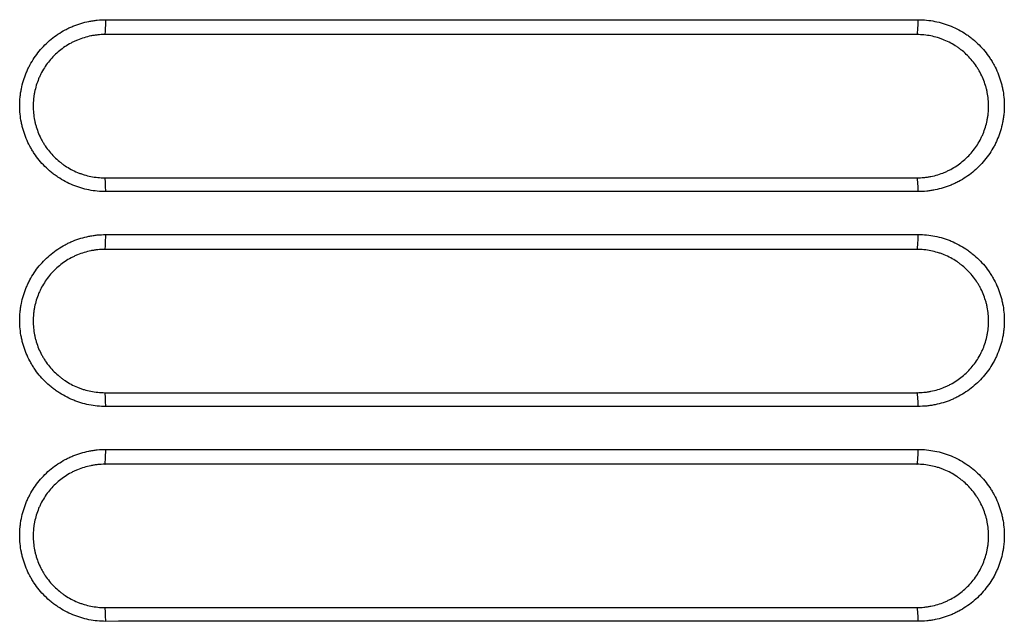
# Model space of a CAD drawing. Units: inches. Extents: x 0 to 22553, y -5362 to 5362.
# Drawn here: x 10321 to 10341, y -1638 to -1625 of the extents above; entities that cross this region are included whole.
import ezdxf

# ---------------------------------------------------------------- set-up
doc = ezdxf.new("R2010")
doc.units = ezdxf.units.IN
doc.header["$MEASUREMENT"] = 0
doc.layers.add('LG-Product', color=3, linetype='Continuous')

msp = doc.modelspace()

# ---------------------------------------------------------------- linework, layer by layer
at = {"layer": 'LG-Product'}
for centre, ratio, start_param, end_param in [((10322.334, -1625.157), 0.063165, 0, 1.609063), ((10339.334, -1625.157), 0.087195, 0, 1.611099), ((10322.334, -1628.757), 0.062435, 1.609097, 3.141593), ((10339.334, -1628.757), 0.087528, 1.611145, 3.141593), ((10322.334, -1629.657), 0.062252, 0, 1.609101), ((10339.334, -1629.657), 0.087611, 0, 1.611151), ((10322.334, -1633.257), 0.061519, 1.609105, 3.141593), ((10339.334, -1633.257), 0.087943, 1.611152, 3.141593), ((10322.334, -1634.157), 0.061336, 0, 1.609102), ((10339.334, -1634.157), 0.088027, 0, 1.611146), ((10322.334, -1637.757), 0.060606, 1.609074, 3.141593), ((10339.334, -1637.757), 0.08836, 1.611101, 3.141593)]:
    msp.add_ellipse(centre, major_axis=(0, -0.3), ratio=ratio, start_param=start_param, end_param=end_param, dxfattribs=at)
for points, knots in [([(10322.353, -1628.746), (10322.234, -1628.746), (10322.117, -1628.734), (10321.944, -1628.7), (10321.887, -1628.685), (10321.803, -1628.66), (10321.774, -1628.65), (10321.718, -1628.63), (10321.691, -1628.62), (10321.554, -1628.563), (10321.451, -1628.508), (10321.329, -1628.426), (10321.304, -1628.409), (10321.257, -1628.374), (10321.233, -1628.356), (10321.165, -1628.299), (10321.121, -1628.26), (10320.996, -1628.135), (10320.922, -1628.044), (10320.839, -1627.921), (10320.823, -1627.896), (10320.793, -1627.845), (10320.778, -1627.819), (10320.737, -1627.741), (10320.686, -1627.635), (10320.647, -1627.524), (10320.621, -1627.439), (10320.613, -1627.411), (10320.599, -1627.353), (10320.592, -1627.324), (10320.564, -1627.179), (10320.552, -1627.062), (10320.552, -1626.886), (10320.555, -1626.827), (10320.564, -1626.738), (10320.568, -1626.709), (10320.576, -1626.65), (10320.582, -1626.621), (10320.61, -1626.477), (10320.645, -1626.365), (10320.701, -1626.229), (10320.713, -1626.202), (10320.738, -1626.148), (10320.752, -1626.122), (10320.794, -1626.044), (10320.824, -1625.993), (10320.922, -1625.847), (10320.996, -1625.756), (10321.122, -1625.63), (10321.166, -1625.591), (10321.257, -1625.516), (10321.351, -1625.447), (10321.451, -1625.386), (10321.529, -1625.345), (10321.556, -1625.331), (10321.61, -1625.306), (10321.637, -1625.294), (10321.773, -1625.238), (10321.885, -1625.203), (10322.029, -1625.175), (10322.058, -1625.17), (10322.116, -1625.161), (10322.146, -1625.157), (10322.234, -1625.148), (10322.294, -1625.146), (10322.353, -1625.146)], [0, 0, 0, 0, 0.0625, 0.0625, 0.09375, 0.09375, 0.109375, 0.109375, 0.125, 0.125, 0.1875, 0.1875, 0.203125, 0.203125, 0.21875, 0.21875, 0.25, 0.25, 0.3125, 0.3125, 0.328125, 0.328125, 0.34375, 0.34375, 0.375, 0.40625, 0.40625, 0.421875, 0.421875, 0.4375, 0.4375, 0.5, 0.5, 0.53125, 0.53125, 0.546875, 0.546875, 0.5625, 0.5625, 0.625, 0.625, 0.640625, 0.640625, 0.65625, 0.65625, 0.6875, 0.6875, 0.75, 0.75, 0.78125, 0.78125, 0.8125, 0.84375, 0.84375, 0.859375, 0.859375, 0.875, 0.875, 0.9375, 0.9375, 0.953125, 0.953125, 0.96875, 0.96875, 1, 1, 1, 1]), ([(10322.353, -1625.146), (10323.771, -1625.145), (10325.898, -1625.145), (10328.025, -1625.145), (10329.088, -1625.145), (10329.443, -1625.145), (10330.151, -1625.145), (10331.923, -1625.145), (10333.695, -1625.145), (10335.82, -1625.145), (10336.528, -1625.145), (10337.59, -1625.145), (10337.944, -1625.145), (10338.652, -1625.145), (10339.006, -1625.145), (10339.36, -1625.145)], [0, 0, 0, 0, 0.25, 0.375, 0.375, 0.4375, 0.4375, 0.5, 0.75, 0.75, 0.875, 0.875, 0.9375, 0.9375, 1, 1, 1, 1]), ([(10339.36, -1625.145), (10339.479, -1625.145), (10339.596, -1625.157), (10339.768, -1625.191), (10339.825, -1625.205), (10339.91, -1625.231), (10339.939, -1625.24), (10339.995, -1625.26), (10340.022, -1625.271), (10340.159, -1625.327), (10340.262, -1625.382), (10340.385, -1625.464), (10340.409, -1625.481), (10340.456, -1625.516), (10340.48, -1625.534), (10340.549, -1625.591), (10340.593, -1625.63), (10340.718, -1625.755), (10340.793, -1625.846), (10340.875, -1625.969), (10340.891, -1625.994), (10340.922, -1626.045), (10340.936, -1626.071), (10340.978, -1626.149), (10341.029, -1626.256), (10341.068, -1626.367), (10341.094, -1626.451), (10341.102, -1626.48), (10341.116, -1626.537), (10341.123, -1626.567), (10341.152, -1626.712), (10341.163, -1626.829), (10341.163, -1627.006), (10341.16, -1627.065), (10341.151, -1627.154), (10341.147, -1627.183), (10341.139, -1627.242), (10341.133, -1627.271), (10341.104, -1627.415), (10341.07, -1627.527), (10341.013, -1627.664), (10341.001, -1627.691), (10340.976, -1627.744), (10340.962, -1627.771), (10340.92, -1627.849), (10340.89, -1627.899), (10340.792, -1628.045), (10340.717, -1628.136), (10340.549, -1628.303), (10340.458, -1628.377), (10340.312, -1628.475), (10340.262, -1628.505), (10340.183, -1628.546), (10340.157, -1628.56), (10340.103, -1628.585), (10340.076, -1628.597), (10339.94, -1628.653), (10339.828, -1628.687), (10339.684, -1628.716), (10339.655, -1628.721), (10339.597, -1628.73), (10339.568, -1628.733), (10339.479, -1628.742), (10339.42, -1628.745), (10339.36, -1628.745)], [0, 0, 0, 0, 0.0625, 0.0625, 0.09375, 0.09375, 0.109375, 0.109375, 0.125, 0.125, 0.1875, 0.1875, 0.203125, 0.203125, 0.21875, 0.21875, 0.25, 0.25, 0.3125, 0.3125, 0.328125, 0.328125, 0.34375, 0.34375, 0.375, 0.40625, 0.40625, 0.421875, 0.421875, 0.4375, 0.4375, 0.5, 0.5, 0.53125, 0.53125, 0.546875, 0.546875, 0.5625, 0.5625, 0.625, 0.625, 0.640625, 0.640625, 0.65625, 0.65625, 0.6875, 0.6875, 0.75, 0.75, 0.8125, 0.8125, 0.84375, 0.84375, 0.859375, 0.859375, 0.875, 0.875, 0.9375, 0.9375, 0.953125, 0.953125, 0.96875, 0.96875, 1, 1, 1, 1]), ([(10322.334, -1625.457), (10322.284, -1625.457), (10322.235, -1625.459), (10322.161, -1625.467), (10322.137, -1625.47), (10322.088, -1625.477), (10322.064, -1625.481), (10321.944, -1625.505), (10321.851, -1625.534), (10321.737, -1625.581), (10321.715, -1625.591), (10321.67, -1625.612), (10321.648, -1625.623), (10321.583, -1625.657), (10321.499, -1625.708), (10321.421, -1625.766), (10321.345, -1625.828), (10321.309, -1625.861), (10321.204, -1625.966), (10321.142, -1626.041), (10321.061, -1626.163), (10321.035, -1626.205), (10321, -1626.27), (10320.989, -1626.292), (10320.968, -1626.337), (10320.958, -1626.359), (10320.911, -1626.472), (10320.883, -1626.566), (10320.858, -1626.686), (10320.854, -1626.71), (10320.847, -1626.759), (10320.844, -1626.784), (10320.836, -1626.857), (10320.834, -1626.907), (10320.834, -1627.053), (10320.843, -1627.151), (10320.867, -1627.272), (10320.873, -1627.296), (10320.885, -1627.344), (10320.891, -1627.368), (10320.913, -1627.439), (10320.946, -1627.531), (10320.987, -1627.619), (10321.022, -1627.685), (10321.034, -1627.706), (10321.06, -1627.748), (10321.073, -1627.769), (10321.141, -1627.872), (10321.204, -1627.948), (10321.308, -1628.052), (10321.344, -1628.085), (10321.401, -1628.132), (10321.421, -1628.147), (10321.461, -1628.177), (10321.481, -1628.191), (10321.583, -1628.259), (10321.669, -1628.305), (10321.783, -1628.352), (10321.806, -1628.361), (10321.852, -1628.378), (10321.876, -1628.385), (10321.946, -1628.407), (10321.994, -1628.419), (10322.138, -1628.447), (10322.235, -1628.457), (10322.334, -1628.457)], [0, 0, 0, 0, 0.03125, 0.03125, 0.046875, 0.046875, 0.0625, 0.0625, 0.125, 0.125, 0.140625, 0.140625, 0.15625, 0.15625, 0.1875, 0.21875, 0.21875, 0.25, 0.25, 0.3125, 0.3125, 0.34375, 0.34375, 0.359375, 0.359375, 0.375, 0.375, 0.4375, 0.4375, 0.453125, 0.453125, 0.46875, 0.46875, 0.5, 0.5, 0.5625, 0.5625, 0.578125, 0.578125, 0.59375, 0.59375, 0.625, 0.65625, 0.65625, 0.671875, 0.671875, 0.6875, 0.6875, 0.75, 0.75, 0.78125, 0.78125, 0.796875, 0.796875, 0.8125, 0.8125, 0.875, 0.875, 0.890625, 0.890625, 0.90625, 0.90625, 0.9375, 0.9375, 1, 1, 1, 1]), ([(10339.334, -1625.457), (10338.98, -1625.457), (10338.626, -1625.457), (10337.919, -1625.457), (10337.565, -1625.457), (10336.503, -1625.457), (10334.379, -1625.457), (10331.9, -1625.457), (10330.129, -1625.457), (10329.421, -1625.457), (10329.067, -1625.457), (10328.004, -1625.457), (10325.878, -1625.457), (10323.752, -1625.457), (10322.334, -1625.457)], [0, 0, 0, 0, 0.0625, 0.0625, 0.125, 0.125, 0.25, 0.5, 0.5625, 0.5625, 0.625, 0.625, 0.75, 1, 1, 1, 1]), ([(10339.334, -1628.457), (10339.383, -1628.457), (10339.433, -1628.455), (10339.506, -1628.447), (10339.531, -1628.444), (10339.58, -1628.437), (10339.604, -1628.433), (10339.723, -1628.409), (10339.817, -1628.381), (10339.93, -1628.334), (10339.952, -1628.324), (10339.997, -1628.303), (10340.019, -1628.292), (10340.084, -1628.257), (10340.126, -1628.232), (10340.247, -1628.151), (10340.323, -1628.089), (10340.463, -1627.95), (10340.525, -1627.874), (10340.606, -1627.753), (10340.632, -1627.711), (10340.667, -1627.646), (10340.678, -1627.624), (10340.699, -1627.579), (10340.709, -1627.557), (10340.756, -1627.443), (10340.785, -1627.35), (10340.809, -1627.23), (10340.813, -1627.206), (10340.821, -1627.157), (10340.824, -1627.132), (10340.831, -1627.058), (10340.834, -1627.009), (10340.834, -1626.862), (10340.825, -1626.764), (10340.801, -1626.643), (10340.796, -1626.619), (10340.784, -1626.571), (10340.777, -1626.547), (10340.756, -1626.476), (10340.723, -1626.384), (10340.681, -1626.295), (10340.646, -1626.23), (10340.634, -1626.208), (10340.608, -1626.166), (10340.595, -1626.145), (10340.526, -1626.042), (10340.464, -1625.966), (10340.36, -1625.862), (10340.324, -1625.829), (10340.266, -1625.782), (10340.247, -1625.766), (10340.207, -1625.737), (10340.187, -1625.723), (10340.085, -1625.655), (10339.999, -1625.609), (10339.885, -1625.562), (10339.862, -1625.553), (10339.815, -1625.536), (10339.792, -1625.528), (10339.721, -1625.507), (10339.674, -1625.495), (10339.53, -1625.467), (10339.433, -1625.457), (10339.334, -1625.457)], [0, 0, 0, 0, 0.03125, 0.03125, 0.046875, 0.046875, 0.0625, 0.0625, 0.125, 0.125, 0.140625, 0.140625, 0.15625, 0.15625, 0.1875, 0.1875, 0.25, 0.25, 0.3125, 0.3125, 0.34375, 0.34375, 0.359375, 0.359375, 0.375, 0.375, 0.4375, 0.4375, 0.453125, 0.453125, 0.46875, 0.46875, 0.5, 0.5, 0.5625, 0.5625, 0.578125, 0.578125, 0.59375, 0.59375, 0.625, 0.65625, 0.65625, 0.671875, 0.671875, 0.6875, 0.6875, 0.75, 0.75, 0.78125, 0.78125, 0.796875, 0.796875, 0.8125, 0.8125, 0.875, 0.875, 0.890625, 0.890625, 0.90625, 0.90625, 0.9375, 0.9375, 1, 1, 1, 1]), ([(10322.334, -1628.457), (10323.752, -1628.457), (10325.878, -1628.457), (10328.004, -1628.457), (10329.067, -1628.457), (10329.421, -1628.457), (10330.129, -1628.457), (10331.9, -1628.457), (10334.379, -1628.457), (10336.503, -1628.457), (10337.565, -1628.457), (10337.919, -1628.457), (10338.626, -1628.457), (10338.98, -1628.457), (10339.334, -1628.457)], [0, 0, 0, 0, 0.25, 0.375, 0.375, 0.4375, 0.4375, 0.5, 0.75, 0.875, 0.875, 0.9375, 0.9375, 1, 1, 1, 1]), ([(10339.36, -1628.745), (10339.006, -1628.745), (10338.652, -1628.745), (10337.944, -1628.745), (10337.59, -1628.745), (10336.528, -1628.745), (10335.82, -1628.745), (10333.695, -1628.745), (10331.923, -1628.745), (10330.152, -1628.745), (10329.443, -1628.745), (10329.088, -1628.745), (10328.025, -1628.745), (10327.316, -1628.745), (10325.189, -1628.745), (10323.771, -1628.745), (10322.353, -1628.746)], [0, 0, 0, 0, 0.0625, 0.0625, 0.125, 0.125, 0.25, 0.25, 0.5, 0.5625, 0.5625, 0.625, 0.625, 0.75, 0.75, 1, 1, 1, 1]), ([(10322.352, -1633.246), (10322.234, -1633.246), (10322.117, -1633.234), (10321.944, -1633.2), (10321.887, -1633.185), (10321.802, -1633.16), (10321.774, -1633.15), (10321.718, -1633.13), (10321.691, -1633.12), (10321.554, -1633.063), (10321.451, -1633.008), (10321.328, -1632.926), (10321.304, -1632.909), (10321.257, -1632.874), (10321.233, -1632.856), (10321.164, -1632.799), (10321.121, -1632.76), (10320.996, -1632.635), (10320.921, -1632.544), (10320.839, -1632.421), (10320.823, -1632.396), (10320.792, -1632.345), (10320.778, -1632.319), (10320.736, -1632.241), (10320.686, -1632.135), (10320.646, -1632.024), (10320.621, -1631.94), (10320.613, -1631.911), (10320.599, -1631.853), (10320.592, -1631.824), (10320.563, -1631.679), (10320.552, -1631.562), (10320.552, -1631.386), (10320.555, -1631.327), (10320.564, -1631.238), (10320.567, -1631.209), (10320.576, -1631.15), (10320.581, -1631.121), (10320.61, -1630.977), (10320.644, -1630.865), (10320.701, -1630.729), (10320.713, -1630.702), (10320.738, -1630.648), (10320.752, -1630.622), (10320.793, -1630.544), (10320.824, -1630.493), (10320.921, -1630.347), (10320.996, -1630.256), (10321.122, -1630.13), (10321.166, -1630.091), (10321.256, -1630.016), (10321.351, -1629.947), (10321.451, -1629.886), (10321.529, -1629.845), (10321.556, -1629.831), (10321.609, -1629.806), (10321.636, -1629.794), (10321.772, -1629.737), (10321.885, -1629.703), (10322.029, -1629.675), (10322.058, -1629.67), (10322.116, -1629.661), (10322.145, -1629.657), (10322.234, -1629.648), (10322.293, -1629.646), (10322.353, -1629.646)], [0, 0, 0, 0, 0.0625, 0.0625, 0.09375, 0.09375, 0.109375, 0.109375, 0.125, 0.125, 0.1875, 0.1875, 0.203125, 0.203125, 0.21875, 0.21875, 0.25, 0.25, 0.3125, 0.3125, 0.328125, 0.328125, 0.34375, 0.34375, 0.375, 0.40625, 0.40625, 0.421875, 0.421875, 0.4375, 0.4375, 0.5, 0.5, 0.53125, 0.53125, 0.546875, 0.546875, 0.5625, 0.5625, 0.625, 0.625, 0.640625, 0.640625, 0.65625, 0.65625, 0.6875, 0.6875, 0.75, 0.75, 0.78125, 0.78125, 0.8125, 0.84375, 0.84375, 0.859375, 0.859375, 0.875, 0.875, 0.9375, 0.9375, 0.953125, 0.953125, 0.96875, 0.96875, 1, 1, 1, 1]), ([(10322.353, -1629.646), (10323.771, -1629.645), (10325.898, -1629.645), (10328.025, -1629.645), (10329.088, -1629.645), (10329.443, -1629.645), (10330.152, -1629.645), (10331.923, -1629.645), (10333.695, -1629.645), (10335.82, -1629.645), (10336.528, -1629.645), (10337.59, -1629.645), (10337.944, -1629.645), (10338.652, -1629.645), (10339.006, -1629.645), (10339.36, -1629.645)], [0, 0, 0, 0, 0.25, 0.375, 0.375, 0.4375, 0.4375, 0.5, 0.75, 0.75, 0.875, 0.875, 0.9375, 0.9375, 1, 1, 1, 1]), ([(10339.36, -1629.645), (10339.479, -1629.645), (10339.596, -1629.657), (10339.769, -1629.691), (10339.826, -1629.705), (10339.91, -1629.731), (10339.939, -1629.74), (10339.995, -1629.76), (10340.022, -1629.77), (10340.159, -1629.827), (10340.262, -1629.882), (10340.385, -1629.964), (10340.409, -1629.981), (10340.457, -1630.016), (10340.48, -1630.034), (10340.549, -1630.091), (10340.593, -1630.13), (10340.718, -1630.255), (10340.793, -1630.346), (10340.875, -1630.469), (10340.891, -1630.494), (10340.922, -1630.545), (10340.937, -1630.571), (10340.978, -1630.649), (10341.029, -1630.756), (10341.069, -1630.866), (10341.094, -1630.951), (10341.102, -1630.98), (10341.117, -1631.037), (10341.123, -1631.067), (10341.152, -1631.212), (10341.163, -1631.329), (10341.163, -1631.506), (10341.16, -1631.565), (10341.151, -1631.654), (10341.148, -1631.683), (10341.139, -1631.742), (10341.134, -1631.771), (10341.105, -1631.915), (10341.07, -1632.028), (10341.013, -1632.164), (10341.001, -1632.191), (10340.976, -1632.244), (10340.962, -1632.271), (10340.92, -1632.349), (10340.89, -1632.399), (10340.792, -1632.545), (10340.717, -1632.636), (10340.549, -1632.803), (10340.458, -1632.877), (10340.312, -1632.975), (10340.262, -1633.005), (10340.184, -1633.047), (10340.157, -1633.06), (10340.104, -1633.085), (10340.076, -1633.097), (10339.94, -1633.153), (10339.828, -1633.187), (10339.684, -1633.216), (10339.655, -1633.221), (10339.597, -1633.23), (10339.568, -1633.233), (10339.479, -1633.242), (10339.42, -1633.245), (10339.36, -1633.245)], [0, 0, 0, 0, 0.0625, 0.0625, 0.09375, 0.09375, 0.109375, 0.109375, 0.125, 0.125, 0.1875, 0.1875, 0.203125, 0.203125, 0.21875, 0.21875, 0.25, 0.25, 0.3125, 0.3125, 0.328125, 0.328125, 0.34375, 0.34375, 0.375, 0.40625, 0.40625, 0.421875, 0.421875, 0.4375, 0.4375, 0.5, 0.5, 0.53125, 0.53125, 0.546875, 0.546875, 0.5625, 0.5625, 0.625, 0.625, 0.640625, 0.640625, 0.65625, 0.65625, 0.6875, 0.6875, 0.75, 0.75, 0.8125, 0.8125, 0.84375, 0.84375, 0.859375, 0.859375, 0.875, 0.875, 0.9375, 0.9375, 0.953125, 0.953125, 0.96875, 0.96875, 1, 1, 1, 1]), ([(10322.334, -1629.957), (10322.284, -1629.957), (10322.235, -1629.959), (10322.161, -1629.967), (10322.137, -1629.97), (10322.088, -1629.977), (10322.064, -1629.981), (10321.944, -1630.005), (10321.851, -1630.034), (10321.737, -1630.081), (10321.715, -1630.091), (10321.67, -1630.112), (10321.648, -1630.123), (10321.583, -1630.157), (10321.499, -1630.208), (10321.421, -1630.266), (10321.345, -1630.328), (10321.309, -1630.361), (10321.204, -1630.466), (10321.142, -1630.541), (10321.061, -1630.663), (10321.035, -1630.705), (10321, -1630.77), (10320.989, -1630.792), (10320.968, -1630.837), (10320.958, -1630.859), (10320.911, -1630.972), (10320.883, -1631.066), (10320.858, -1631.186), (10320.854, -1631.21), (10320.847, -1631.259), (10320.844, -1631.284), (10320.836, -1631.357), (10320.834, -1631.407), (10320.834, -1631.553), (10320.843, -1631.651), (10320.867, -1631.772), (10320.873, -1631.796), (10320.885, -1631.844), (10320.891, -1631.868), (10320.913, -1631.939), (10320.946, -1632.031), (10320.987, -1632.119), (10321.022, -1632.185), (10321.034, -1632.206), (10321.06, -1632.248), (10321.073, -1632.269), (10321.141, -1632.372), (10321.204, -1632.448), (10321.308, -1632.552), (10321.344, -1632.585), (10321.401, -1632.632), (10321.421, -1632.647), (10321.461, -1632.677), (10321.481, -1632.691), (10321.583, -1632.759), (10321.669, -1632.805), (10321.783, -1632.852), (10321.806, -1632.861), (10321.852, -1632.878), (10321.876, -1632.885), (10321.946, -1632.907), (10321.994, -1632.919), (10322.138, -1632.947), (10322.235, -1632.957), (10322.334, -1632.957)], [0, 0, 0, 0, 0.03125, 0.03125, 0.046875, 0.046875, 0.0625, 0.0625, 0.125, 0.125, 0.140625, 0.140625, 0.15625, 0.15625, 0.1875, 0.21875, 0.21875, 0.25, 0.25, 0.3125, 0.3125, 0.34375, 0.34375, 0.359375, 0.359375, 0.375, 0.375, 0.4375, 0.4375, 0.453125, 0.453125, 0.46875, 0.46875, 0.5, 0.5, 0.5625, 0.5625, 0.578125, 0.578125, 0.59375, 0.59375, 0.625, 0.65625, 0.65625, 0.671875, 0.671875, 0.6875, 0.6875, 0.75, 0.75, 0.78125, 0.78125, 0.796875, 0.796875, 0.8125, 0.8125, 0.875, 0.875, 0.890625, 0.890625, 0.90625, 0.90625, 0.9375, 0.9375, 1, 1, 1, 1]), ([(10339.334, -1629.957), (10338.98, -1629.957), (10338.626, -1629.957), (10337.919, -1629.957), (10337.565, -1629.957), (10336.503, -1629.957), (10334.379, -1629.957), (10331.901, -1629.957), (10330.129, -1629.957), (10329.421, -1629.957), (10329.067, -1629.957), (10328.004, -1629.957), (10325.878, -1629.957), (10323.752, -1629.957), (10322.334, -1629.957)], [0, 0, 0, 0, 0.0625, 0.0625, 0.125, 0.125, 0.25, 0.5, 0.5625, 0.5625, 0.625, 0.625, 0.75, 1, 1, 1, 1]), ([(10339.334, -1632.957), (10339.383, -1632.957), (10339.433, -1632.955), (10339.506, -1632.947), (10339.531, -1632.944), (10339.58, -1632.937), (10339.604, -1632.933), (10339.723, -1632.909), (10339.817, -1632.881), (10339.93, -1632.834), (10339.952, -1632.824), (10339.997, -1632.803), (10340.019, -1632.792), (10340.084, -1632.757), (10340.126, -1632.732), (10340.247, -1632.651), (10340.323, -1632.589), (10340.463, -1632.45), (10340.525, -1632.374), (10340.606, -1632.253), (10340.632, -1632.211), (10340.667, -1632.146), (10340.678, -1632.124), (10340.699, -1632.079), (10340.709, -1632.057), (10340.756, -1631.944), (10340.785, -1631.85), (10340.809, -1631.73), (10340.813, -1631.706), (10340.821, -1631.657), (10340.824, -1631.632), (10340.831, -1631.558), (10340.834, -1631.509), (10340.834, -1631.362), (10340.825, -1631.264), (10340.801, -1631.143), (10340.796, -1631.119), (10340.784, -1631.071), (10340.777, -1631.047), (10340.756, -1630.976), (10340.723, -1630.884), (10340.681, -1630.795), (10340.646, -1630.73), (10340.634, -1630.708), (10340.608, -1630.666), (10340.595, -1630.645), (10340.526, -1630.542), (10340.464, -1630.466), (10340.36, -1630.362), (10340.324, -1630.329), (10340.266, -1630.282), (10340.247, -1630.266), (10340.207, -1630.237), (10340.187, -1630.223), (10340.085, -1630.155), (10339.999, -1630.109), (10339.885, -1630.062), (10339.862, -1630.053), (10339.815, -1630.036), (10339.792, -1630.028), (10339.721, -1630.007), (10339.674, -1629.995), (10339.53, -1629.967), (10339.433, -1629.957), (10339.334, -1629.957)], [0, 0, 0, 0, 0.03125, 0.03125, 0.046875, 0.046875, 0.0625, 0.0625, 0.125, 0.125, 0.140625, 0.140625, 0.15625, 0.15625, 0.1875, 0.1875, 0.25, 0.25, 0.3125, 0.3125, 0.34375, 0.34375, 0.359375, 0.359375, 0.375, 0.375, 0.4375, 0.4375, 0.453125, 0.453125, 0.46875, 0.46875, 0.5, 0.5, 0.5625, 0.5625, 0.578125, 0.578125, 0.59375, 0.59375, 0.625, 0.65625, 0.65625, 0.671875, 0.671875, 0.6875, 0.6875, 0.75, 0.75, 0.78125, 0.78125, 0.796875, 0.796875, 0.8125, 0.8125, 0.875, 0.875, 0.890625, 0.890625, 0.90625, 0.90625, 0.9375, 0.9375, 1, 1, 1, 1]), ([(10322.334, -1632.957), (10323.752, -1632.957), (10325.878, -1632.957), (10328.004, -1632.957), (10329.067, -1632.957), (10329.421, -1632.957), (10330.13, -1632.957), (10331.901, -1632.957), (10334.379, -1632.957), (10336.503, -1632.957), (10337.565, -1632.957), (10337.919, -1632.957), (10338.626, -1632.957), (10338.98, -1632.957), (10339.334, -1632.957)], [0, 0, 0, 0, 0.25, 0.375, 0.375, 0.4375, 0.4375, 0.5, 0.75, 0.875, 0.875, 0.9375, 0.9375, 1, 1, 1, 1]), ([(10339.36, -1633.245), (10339.006, -1633.245), (10338.652, -1633.245), (10337.944, -1633.245), (10337.59, -1633.245), (10336.528, -1633.245), (10335.82, -1633.245), (10333.695, -1633.245), (10331.924, -1633.245), (10330.152, -1633.245), (10329.443, -1633.245), (10329.088, -1633.245), (10328.025, -1633.245), (10327.316, -1633.245), (10325.189, -1633.245), (10323.771, -1633.245), (10322.352, -1633.246)], [0, 0, 0, 0, 0.0625, 0.0625, 0.125, 0.125, 0.25, 0.25, 0.5, 0.5625, 0.5625, 0.625, 0.625, 0.75, 0.75, 1, 1, 1, 1]), ([(10322.352, -1637.746), (10322.233, -1637.746), (10322.116, -1637.734), (10321.944, -1637.7), (10321.887, -1637.685), (10321.802, -1637.66), (10321.774, -1637.65), (10321.718, -1637.63), (10321.69, -1637.62), (10321.554, -1637.563), (10321.45, -1637.508), (10321.328, -1637.426), (10321.304, -1637.409), (10321.256, -1637.374), (10321.233, -1637.356), (10321.164, -1637.299), (10321.12, -1637.26), (10320.996, -1637.135), (10320.921, -1637.044), (10320.839, -1636.921), (10320.823, -1636.896), (10320.792, -1636.845), (10320.778, -1636.819), (10320.736, -1636.741), (10320.686, -1636.635), (10320.646, -1636.524), (10320.621, -1636.44), (10320.613, -1636.411), (10320.598, -1636.353), (10320.592, -1636.324), (10320.563, -1636.179), (10320.552, -1636.062), (10320.552, -1635.886), (10320.555, -1635.827), (10320.563, -1635.738), (10320.567, -1635.709), (10320.576, -1635.65), (10320.581, -1635.621), (10320.61, -1635.477), (10320.644, -1635.365), (10320.7, -1635.229), (10320.712, -1635.202), (10320.738, -1635.148), (10320.751, -1635.122), (10320.793, -1635.044), (10320.823, -1634.993), (10320.921, -1634.847), (10320.996, -1634.756), (10321.122, -1634.63), (10321.165, -1634.591), (10321.256, -1634.516), (10321.35, -1634.447), (10321.451, -1634.386), (10321.529, -1634.345), (10321.555, -1634.331), (10321.609, -1634.306), (10321.636, -1634.294), (10321.772, -1634.238), (10321.884, -1634.203), (10322.028, -1634.175), (10322.057, -1634.17), (10322.116, -1634.161), (10322.145, -1634.157), (10322.234, -1634.148), (10322.293, -1634.146), (10322.352, -1634.146)], [0, 0, 0, 0, 0.0625, 0.0625, 0.09375, 0.09375, 0.109375, 0.109375, 0.125, 0.125, 0.1875, 0.1875, 0.203125, 0.203125, 0.21875, 0.21875, 0.25, 0.25, 0.3125, 0.3125, 0.328125, 0.328125, 0.34375, 0.34375, 0.375, 0.40625, 0.40625, 0.421875, 0.421875, 0.4375, 0.4375, 0.5, 0.5, 0.53125, 0.53125, 0.546875, 0.546875, 0.5625, 0.5625, 0.625, 0.625, 0.640625, 0.640625, 0.65625, 0.65625, 0.6875, 0.6875, 0.75, 0.75, 0.78125, 0.78125, 0.8125, 0.84375, 0.84375, 0.859375, 0.859375, 0.875, 0.875, 0.9375, 0.9375, 0.953125, 0.953125, 0.96875, 0.96875, 1, 1, 1, 1]), ([(10322.352, -1634.146), (10323.771, -1634.145), (10325.898, -1634.145), (10328.025, -1634.145), (10329.088, -1634.145), (10329.443, -1634.145), (10330.152, -1634.145), (10331.924, -1634.145), (10333.695, -1634.145), (10335.82, -1634.145), (10336.528, -1634.145), (10337.59, -1634.145), (10337.945, -1634.145), (10338.653, -1634.145), (10339.006, -1634.145), (10339.36, -1634.145)], [0, 0, 0, 0, 0.25, 0.375, 0.375, 0.4375, 0.4375, 0.5, 0.75, 0.75, 0.875, 0.875, 0.9375, 0.9375, 1, 1, 1, 1]), ([(10339.36, -1634.145), (10339.479, -1634.145), (10339.596, -1634.157), (10339.769, -1634.191), (10339.826, -1634.205), (10339.911, -1634.231), (10339.939, -1634.24), (10339.995, -1634.26), (10340.022, -1634.27), (10340.159, -1634.327), (10340.262, -1634.382), (10340.385, -1634.464), (10340.409, -1634.481), (10340.457, -1634.516), (10340.48, -1634.534), (10340.549, -1634.591), (10340.593, -1634.63), (10340.718, -1634.755), (10340.793, -1634.846), (10340.876, -1634.969), (10340.892, -1634.994), (10340.922, -1635.045), (10340.937, -1635.071), (10340.979, -1635.149), (10341.029, -1635.256), (10341.069, -1635.366), (10341.094, -1635.451), (10341.102, -1635.48), (10341.117, -1635.537), (10341.123, -1635.567), (10341.152, -1635.712), (10341.164, -1635.829), (10341.163, -1636.006), (10341.16, -1636.065), (10341.151, -1636.154), (10341.148, -1636.183), (10341.139, -1636.242), (10341.134, -1636.271), (10341.105, -1636.415), (10341.07, -1636.528), (10341.014, -1636.664), (10341.002, -1636.691), (10340.976, -1636.744), (10340.963, -1636.771), (10340.921, -1636.849), (10340.89, -1636.899), (10340.792, -1637.045), (10340.718, -1637.136), (10340.549, -1637.303), (10340.458, -1637.377), (10340.312, -1637.475), (10340.262, -1637.505), (10340.184, -1637.547), (10340.157, -1637.56), (10340.104, -1637.585), (10340.077, -1637.597), (10339.941, -1637.653), (10339.829, -1637.687), (10339.685, -1637.716), (10339.656, -1637.721), (10339.597, -1637.73), (10339.568, -1637.733), (10339.479, -1637.742), (10339.42, -1637.745), (10339.36, -1637.745)], [0, 0, 0, 0, 0.0625, 0.0625, 0.09375, 0.09375, 0.109375, 0.109375, 0.125, 0.125, 0.1875, 0.1875, 0.203125, 0.203125, 0.21875, 0.21875, 0.25, 0.25, 0.3125, 0.3125, 0.328125, 0.328125, 0.34375, 0.34375, 0.375, 0.40625, 0.40625, 0.421875, 0.421875, 0.4375, 0.4375, 0.5, 0.5, 0.53125, 0.53125, 0.546875, 0.546875, 0.5625, 0.5625, 0.625, 0.625, 0.640625, 0.640625, 0.65625, 0.65625, 0.6875, 0.6875, 0.75, 0.75, 0.8125, 0.8125, 0.84375, 0.84375, 0.859375, 0.859375, 0.875, 0.875, 0.9375, 0.9375, 0.953125, 0.953125, 0.96875, 0.96875, 1, 1, 1, 1]), ([(10322.334, -1634.457), (10322.284, -1634.457), (10322.235, -1634.459), (10322.161, -1634.467), (10322.137, -1634.47), (10322.088, -1634.477), (10322.064, -1634.481), (10321.944, -1634.505), (10321.851, -1634.534), (10321.737, -1634.581), (10321.715, -1634.591), (10321.67, -1634.612), (10321.648, -1634.623), (10321.583, -1634.658), (10321.499, -1634.708), (10321.421, -1634.766), (10321.345, -1634.828), (10321.309, -1634.861), (10321.204, -1634.966), (10321.142, -1635.041), (10321.061, -1635.163), (10321.035, -1635.205), (10321, -1635.27), (10320.989, -1635.292), (10320.968, -1635.337), (10320.958, -1635.359), (10320.911, -1635.473), (10320.883, -1635.566), (10320.858, -1635.686), (10320.854, -1635.71), (10320.847, -1635.759), (10320.844, -1635.784), (10320.836, -1635.858), (10320.834, -1635.907), (10320.834, -1636.053), (10320.843, -1636.151), (10320.867, -1636.272), (10320.873, -1636.296), (10320.885, -1636.344), (10320.891, -1636.368), (10320.913, -1636.439), (10320.946, -1636.531), (10320.987, -1636.619), (10321.022, -1636.685), (10321.034, -1636.706), (10321.06, -1636.748), (10321.073, -1636.769), (10321.141, -1636.872), (10321.204, -1636.948), (10321.308, -1637.052), (10321.344, -1637.085), (10321.401, -1637.132), (10321.421, -1637.147), (10321.461, -1637.177), (10321.481, -1637.191), (10321.583, -1637.259), (10321.669, -1637.305), (10321.782, -1637.352), (10321.806, -1637.361), (10321.852, -1637.378), (10321.876, -1637.385), (10321.946, -1637.407), (10321.994, -1637.419), (10322.138, -1637.447), (10322.235, -1637.457), (10322.334, -1637.457)], [0, 0, 0, 0, 0.03125, 0.03125, 0.046875, 0.046875, 0.0625, 0.0625, 0.125, 0.125, 0.140625, 0.140625, 0.15625, 0.15625, 0.1875, 0.21875, 0.21875, 0.25, 0.25, 0.3125, 0.3125, 0.34375, 0.34375, 0.359375, 0.359375, 0.375, 0.375, 0.4375, 0.4375, 0.453125, 0.453125, 0.46875, 0.46875, 0.5, 0.5, 0.5625, 0.5625, 0.578125, 0.578125, 0.59375, 0.59375, 0.625, 0.65625, 0.65625, 0.671875, 0.671875, 0.6875, 0.6875, 0.75, 0.75, 0.78125, 0.78125, 0.796875, 0.796875, 0.8125, 0.8125, 0.875, 0.875, 0.890625, 0.890625, 0.90625, 0.90625, 0.9375, 0.9375, 1, 1, 1, 1]), ([(10339.334, -1634.457), (10338.98, -1634.457), (10338.626, -1634.457), (10337.919, -1634.457), (10337.565, -1634.457), (10336.503, -1634.457), (10334.379, -1634.457), (10331.901, -1634.457), (10330.13, -1634.457), (10329.421, -1634.457), (10329.067, -1634.457), (10328.004, -1634.457), (10325.878, -1634.457), (10323.752, -1634.457), (10322.334, -1634.457)], [0, 0, 0, 0, 0.0625, 0.0625, 0.125, 0.125, 0.25, 0.5, 0.5625, 0.5625, 0.625, 0.625, 0.75, 1, 1, 1, 1]), ([(10339.334, -1637.457), (10339.383, -1637.457), (10339.433, -1637.455), (10339.506, -1637.447), (10339.531, -1637.444), (10339.58, -1637.437), (10339.604, -1637.433), (10339.723, -1637.409), (10339.817, -1637.381), (10339.93, -1637.334), (10339.952, -1637.324), (10339.997, -1637.303), (10340.019, -1637.292), (10340.084, -1637.257), (10340.126, -1637.232), (10340.247, -1637.151), (10340.323, -1637.089), (10340.463, -1636.95), (10340.525, -1636.874), (10340.606, -1636.753), (10340.632, -1636.711), (10340.667, -1636.646), (10340.678, -1636.624), (10340.699, -1636.579), (10340.709, -1636.557), (10340.756, -1636.444), (10340.785, -1636.35), (10340.809, -1636.23), (10340.813, -1636.206), (10340.821, -1636.157), (10340.824, -1636.132), (10340.831, -1636.058), (10340.834, -1636.009), (10340.834, -1635.862), (10340.825, -1635.764), (10340.801, -1635.643), (10340.796, -1635.619), (10340.784, -1635.571), (10340.777, -1635.547), (10340.756, -1635.476), (10340.723, -1635.384), (10340.681, -1635.295), (10340.646, -1635.23), (10340.634, -1635.208), (10340.608, -1635.166), (10340.595, -1635.145), (10340.526, -1635.042), (10340.464, -1634.966), (10340.36, -1634.862), (10340.324, -1634.829), (10340.266, -1634.782), (10340.247, -1634.766), (10340.207, -1634.737), (10340.187, -1634.723), (10340.085, -1634.655), (10339.999, -1634.609), (10339.885, -1634.562), (10339.862, -1634.553), (10339.815, -1634.536), (10339.792, -1634.528), (10339.721, -1634.507), (10339.674, -1634.495), (10339.53, -1634.467), (10339.433, -1634.457), (10339.334, -1634.457)], [0, 0, 0, 0, 0.03125, 0.03125, 0.046875, 0.046875, 0.0625, 0.0625, 0.125, 0.125, 0.140625, 0.140625, 0.15625, 0.15625, 0.1875, 0.1875, 0.25, 0.25, 0.3125, 0.3125, 0.34375, 0.34375, 0.359375, 0.359375, 0.375, 0.375, 0.4375, 0.4375, 0.453125, 0.453125, 0.46875, 0.46875, 0.5, 0.5, 0.5625, 0.5625, 0.578125, 0.578125, 0.59375, 0.59375, 0.625, 0.65625, 0.65625, 0.671875, 0.671875, 0.6875, 0.6875, 0.75, 0.75, 0.78125, 0.78125, 0.796875, 0.796875, 0.8125, 0.8125, 0.875, 0.875, 0.890625, 0.890625, 0.90625, 0.90625, 0.9375, 0.9375, 1, 1, 1, 1]), ([(10322.334, -1637.457), (10323.752, -1637.457), (10325.878, -1637.457), (10328.004, -1637.457), (10329.067, -1637.457), (10329.421, -1637.457), (10330.13, -1637.457), (10331.901, -1637.457), (10334.38, -1637.457), (10336.503, -1637.457), (10337.565, -1637.457), (10337.919, -1637.457), (10338.626, -1637.457), (10338.98, -1637.457), (10339.334, -1637.457)], [0, 0, 0, 0, 0.25, 0.375, 0.375, 0.4375, 0.4375, 0.5, 0.75, 0.875, 0.875, 0.9375, 0.9375, 1, 1, 1, 1]), ([(10339.36, -1637.745), (10339.007, -1637.745), (10338.653, -1637.745), (10337.945, -1637.745), (10337.591, -1637.745), (10336.528, -1637.745), (10335.82, -1637.745), (10333.695, -1637.745), (10331.924, -1637.745), (10330.152, -1637.745), (10329.443, -1637.745), (10329.088, -1637.745), (10328.025, -1637.745), (10327.316, -1637.745), (10325.189, -1637.745), (10323.771, -1637.745), (10322.352, -1637.746)], [0, 0, 0, 0, 0.0625, 0.0625, 0.125, 0.125, 0.25, 0.25, 0.5, 0.5625, 0.5625, 0.625, 0.625, 0.75, 0.75, 1, 1, 1, 1])]:
    msp.add_open_spline(points, degree=3, knots=knots, dxfattribs=at)

doc.saveas('drawing.dxf')
